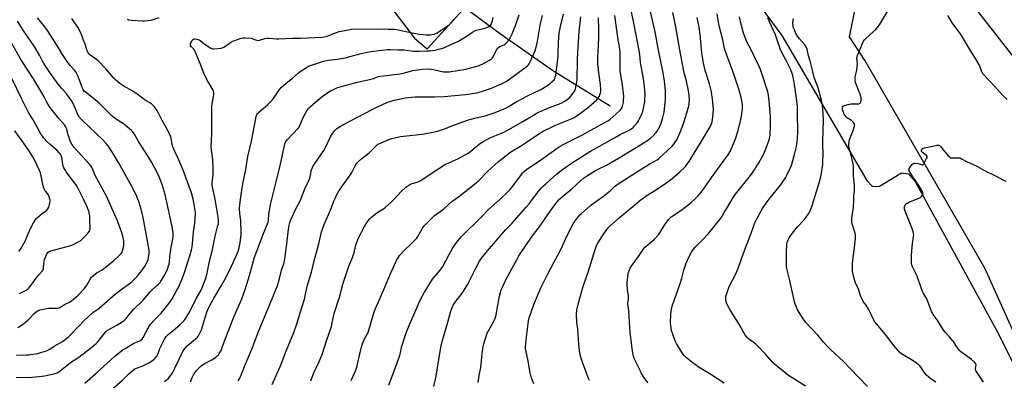
# Model space of a CAD drawing. Units: inches. Extents: x 1219772 to 1225772, y 581454 to 585454.
# Drawn here: x 1220486 to 1221204, y 581868 to 582131 of the extents above; entities that cross this region are included whole.
import ezdxf

# ---------------------------------------------------------------- set-up
doc = ezdxf.new("R2010")
doc.units = ezdxf.units.IN
doc.header["$MEASUREMENT"] = 0
for name, color, linetype in [('HYDRO-Single Line Stream', 4, 'Continuous'), ('NTRL-Farm Land', 3, 'Continuous'), ('NTRL-Pasture Land', 2, 'Continuous'), ('Undefined', 1, 'Continuous'), ('UTIL-Cross Country Transmission Line', 1, 'Continuous')]:
    doc.layers.add(name, color=color, linetype=linetype)

msp = doc.modelspace()

# ---------------------------------------------------------------- linework, layer by layer
at = {"layer": 'HYDRO-Single Line Stream'}
msp.add_lwpolyline([(1220916.73, 582067.86), (1220876.04, 582092.97), (1220874.57, 582094), (1220836.74, 582120.63), (1220815.35, 582136.44), (1220806.04, 582150.39), (1220774.41, 582198.75), (1220746.04, 582251.52), (1220710.22, 582326.62), (1220680.69, 582381.95), (1220676.04, 582400.79), (1220669.99, 582437.29), (1220669.51, 582470.77), (1220669.05, 582507.04), (1220670.67, 582534.71), (1220676.48, 582557.5), (1220691.59, 582585.4), (1220707.63, 582607.72), (1220745.29, 582642.37), (1220764.35, 582662.6), (1220771.33, 582674.7), (1220777.84, 582686.63)], dxfattribs=at)
at = {"layer": 'NTRL-Farm Land'}
msp.add_polyline3d([(1221247.62, 581821.67, 0), (1221190.15, 581949.63, 0), (1221102.85, 582101.05, 0), (1221091.37, 582118.69, 0), (1221099.3, 582158.28, 0), (1221106.59, 582176.77, 0), (1221126.9, 582201.51, 0), (1221160.49, 582221.04, 0), (1221179.24, 582238.76, 0), (1221196.36, 582276.49, 0), (1221208.78, 582303.02, 0)], dxfattribs=at)
at = {"layer": 'NTRL-Pasture Land'}
msp.add_polyline3d([(1220448.73, 582657.29, 0), (1220536.36, 582592.53, 0), (1220578.94, 582525.48, 0), (1220603.16, 582488.3, 0), (1220621.74, 582448.73, 0), (1220638.81, 582388.13, 0), (1220662.84, 582315.57, 0), (1220696.41, 582233.1, 0), (1220745.67, 582154.79, 0), (1220773.95, 582117.69, 0), (1220783.13, 582109.88, 0), (1220936.26, 582277.37, 0), (1220971.53, 582239.84, 0), (1221018.71, 582151.35, 0), (1221042.08, 582119.49, 0), (1221104.08, 582013.69, 0), (1221108.12, 582009.36, 0), (1221113.31, 582009.65, 0), (1221122.53, 582015.13, 0), (1221129.16, 582019.17, 0), (1221134.35, 582018.59, 0), (1221139.26, 582012.83, 0), (1221200.39, 581901.26, 0), (1221213.66, 581874.16, 0)], dxfattribs=at)
at = {"layer": 'Undefined'}
for points, elevation in [([(1220860.14, 582000), (1220864.31, 582005.39), (1220866.66, 582008.25), (1220867.84, 582009.51), (1220869.53, 582011.09), (1220872.99, 582014.06), (1220877.63, 582018.26), (1220880.98, 582021), (1220884.58, 582023.63), (1220891.07, 582028.03), (1220902.47, 582034.99), (1220921.47, 582045.86), (1220924, 582047.2), (1220930.55, 582050.38), (1220931.77, 582051.14), (1220933.17, 582052.15), (1220933.81, 582052.72), (1220934.57, 582053.57), (1220936.56, 582056.02), (1220937.39, 582057.17), (1220938.22, 582058.74), (1220940.1, 582062.77), (1220940.5, 582063.87), (1220940.83, 582065.29), (1220941.93, 582071.03), (1220942.11, 582072.78), (1220942.16, 582076.6), (1220942.02, 582079.54), (1220941.81, 582082.18), (1220941.14, 582088), (1220938.99, 582098.57), (1220938.86, 582099.64), (1220938.64, 582103.16), (1220938.02, 582107.39), (1220933.75, 582129.9), (1220931.43, 582141.43)], 514), ([(1220669.8, 582000), (1220675.57, 582022.56), (1220677.42, 582031.18), (1220679.03, 582039.33), (1220679.33, 582040.47), (1220679.91, 582041.74), (1220680.49, 582042.69), (1220681.03, 582043.36), (1220685.67, 582048.15), (1220688.84, 582051.61), (1220689.74, 582052.74), (1220690.42, 582053.95), (1220692.05, 582057.91), (1220693.5, 582061.12), (1220695.43, 582064.57), (1220696.71, 582066.33), (1220698.11, 582067.75), (1220705.11, 582073.82), (1220707.4, 582075.59), (1220710.43, 582077.8), (1220712.18, 582078.85), (1220715.8, 582080.72), (1220717.4, 582081.38), (1220720.39, 582082.43), (1220732.41, 582085.43), (1220741.11, 582087.37), (1220744.02, 582088.23), (1220747.71, 582089.55), (1220749.26, 582089.92), (1220753.72, 582090.47), (1220759.48, 582091.06), (1220763.54, 582091.61), (1220766.79, 582092.35), (1220772.85, 582093.96), (1220779.53, 582094.96), (1220783.83, 582095.1), (1220786.07, 582095.04), (1220787.83, 582094.72), (1220795.11, 582093.14), (1220796.25, 582092.97), (1220797.55, 582092.95), (1220799.26, 582093.15), (1220811.33, 582095.07), (1220818.79, 582096.88), (1220821.09, 582097.68), (1220824.29, 582099.02), (1220828.6, 582101.5), (1220830.05, 582102.46), (1220830.62, 582103), (1220831.27, 582103.95), (1220833.02, 582107.71), (1220834.04, 582109.42), (1220834.71, 582110.31), (1220835.34, 582110.89), (1220836.33, 582111.52), (1220839.27, 582112.84), (1220840.02, 582113.26), (1220841.06, 582114.18), (1220842.95, 582116.28), (1220843.87, 582117.74), (1220845.23, 582120.68), (1220847.61, 582126.93), (1220850.28, 582134.56)], 502), ([(1220691.15, 582000), (1220694.06, 582007.54), (1220696.62, 582013.08), (1220697.29, 582014.69), (1220697.82, 582016.37), (1220698.93, 582021.47), (1220699.28, 582022.49), (1220699.91, 582023.8), (1220707.81, 582035.51), (1220709.02, 582037.82), (1220712.59, 582045.5), (1220713.79, 582047.62), (1220715.7, 582049.89), (1220717.35, 582051.6), (1220718.55, 582052.48), (1220721.57, 582054.43), (1220743.07, 582065.57), (1220746.43, 582067.25), (1220753.75, 582070.57), (1220756, 582071.34), (1220759.13, 582072.25), (1220767.52, 582074.06), (1220772.14, 582074.64), (1220774.48, 582074.76), (1220788.78, 582074.68), (1220795.57, 582075.07), (1220811.16, 582076.55), (1220819.46, 582077.72), (1220821.19, 582078.08), (1220822.89, 582078.56), (1220829.39, 582080.95), (1220837.43, 582084.22), (1220839.47, 582085.16), (1220840.87, 582086.08), (1220847.82, 582091.18), (1220855.54, 582096.61), (1220856.47, 582097.34), (1220857.15, 582098.06), (1220857.72, 582098.96), (1220858.59, 582100.72), (1220861.52, 582107.47), (1220862.15, 582109.12), (1220863.1, 582112.24), (1220863.47, 582113.98), (1220865.64, 582127.09), (1220867.26, 582134.2)], 504), ([(1220715.73, 582000), (1220717.27, 582003.35), (1220718.3, 582005.11), (1220721.48, 582009.79), (1220727.62, 582018.2), (1220728.3, 582019.46), (1220730.59, 582024.38), (1220731.13, 582025.35), (1220731.61, 582026.03), (1220733.01, 582027.47), (1220735.55, 582029.79), (1220740.96, 582033.8), (1220746.36, 582039.33), (1220747.22, 582040.1), (1220747.95, 582040.57), (1220749.54, 582041.3), (1220755.25, 582043.69), (1220757.45, 582044.34), (1220760.58, 582045.07), (1220763.78, 582045.71), (1220770.45, 582046.58), (1220777.43, 582047.15), (1220779.78, 582047.41), (1220789.73, 582049.49), (1220795.27, 582051.26), (1220801.21, 582053.5), (1220813.45, 582057.92), (1220817.99, 582059.17), (1220825.59, 582060.96), (1220832.92, 582063.32), (1220838.18, 582065.46), (1220840.05, 582066.31), (1220842.27, 582067.52), (1220848.23, 582071.03), (1220857.46, 582076), (1220860, 582077.31), (1220866.54, 582080.43), (1220872.67, 582084.28), (1220874.19, 582085.62), (1220875.76, 582087.3), (1220876.2, 582088.02), (1220876.55, 582088.78), (1220876.92, 582089.83), (1220877.1, 582090.67), (1220878.72, 582104.23), (1220878.88, 582106.35), (1220879.04, 582114.8), (1220879.62, 582121.38), (1220880.48, 582126.09), (1220882.57, 582135.25)], 506), ([(1220836.48, 582000), (1220841.95, 582005.31), (1220843.75, 582007.19), (1220845.77, 582009.61), (1220852.77, 582018.94), (1220854, 582020.22), (1220856.03, 582021.97), (1220866, 582028.51), (1220878.04, 582037.27), (1220880.2, 582038.69), (1220882.96, 582040.22), (1220896.46, 582046.95), (1220904.92, 582051.59), (1220915.55, 582057.58), (1220916.83, 582058.55), (1220923.39, 582064.22), (1220924.28, 582065.2), (1220924.98, 582066.34), (1220925.61, 582067.96), (1220926.4, 582070.94), (1220926.57, 582072.59), (1220926.61, 582074.82), (1220926.39, 582077.44), (1220925.74, 582083.24), (1220923.96, 582093.86), (1220923.91, 582095.71), (1220924.12, 582103.54), (1220924.02, 582107), (1220923.84, 582109), (1220923.46, 582111.55), (1220922.57, 582116.28), (1220920.2, 582134.1)], 512), ([(1220879.85, 582000), (1220881.69, 582001.68), (1220884.62, 582004.07), (1220888.77, 582007.68), (1220895.11, 582013.53), (1220897.31, 582015.34), (1220899.48, 582016.87), (1220906.08, 582020.94), (1220908.03, 582021.99), (1220914.04, 582024.9), (1220922.84, 582029.92), (1220933.22, 582036.36), (1220938.94, 582039.71), (1220945.05, 582043.73), (1220946.19, 582044.68), (1220948.81, 582047.1), (1220949.65, 582047.94), (1220950.37, 582048.81), (1220951.34, 582050.19), (1220951.92, 582051.17), (1220953.83, 582055.49), (1220955.18, 582059.64), (1220956.04, 582063.6), (1220956.44, 582065.89), (1220956.94, 582070.82), (1220957.05, 582072.87), (1220957.1, 582079.38), (1220956.39, 582086.31), (1220955.3, 582092.18), (1220951.64, 582109.98), (1220949.57, 582122.32), (1220946.02, 582138.08)], 516), ([(1220908.58, 582000), (1220911.59, 582002.08), (1220912.97, 582003.16), (1220916.86, 582006.4), (1220919.92, 582009.29), (1220921.94, 582010.87), (1220938.66, 582021.53), (1220945.72, 582025.81), (1220951.03, 582028.89), (1220951.95, 582029.53), (1220953.05, 582030.47), (1220958.21, 582035.28), (1220962.09, 582039.03), (1220963.09, 582040.11), (1220964.25, 582041.71), (1220965.25, 582043.45), (1220967.49, 582048.21), (1220969.8, 582053.84), (1220970.79, 582056.71), (1220973.46, 582065.51), (1220974.28, 582069.17), (1220974.46, 582070.54), (1220974.55, 582072.15), (1220974.32, 582076.18), (1220973.63, 582080.32), (1220972.31, 582086.28), (1220970.58, 582093.32), (1220969.74, 582097.42), (1220967.34, 582110.34), (1220964.48, 582127.01), (1220962.39, 582136.25)], 518), ([(1221000, 582110.96), (1220998.84, 582116.31), (1220997.63, 582121.06), (1220996.34, 582126.58), (1220995.54, 582130.51), (1220994.67, 582135.29)], 522), ([(1221094.5, 582000), (1221094.61, 582002.36), (1221095.02, 582006.24), (1221095.09, 582007.86), (1221094.98, 582010.06), (1221094.34, 582016.84), (1221094.2, 582024.34), (1221093.98, 582025.8), (1221093.33, 582029), (1221091.12, 582037.75), (1221090.95, 582038.87), (1221090.88, 582040), (1221091.04, 582041.65), (1221091.44, 582043.55), (1221093.97, 582050.08), (1221094.83, 582052.83), (1221094.98, 582053.66), (1221094.99, 582054.22), (1221094.89, 582054.76), (1221094.61, 582055.55), (1221094.33, 582056.02), (1221093.79, 582056.63), (1221092.7, 582057.52), (1221089.65, 582059.42), (1221088.98, 582059.98), (1221088.61, 582060.43), (1221087.55, 582062.22), (1221086.63, 582064.11), (1221086.27, 582065.41), (1221086.19, 582066.48), (1221086.3, 582067.27), (1221086.59, 582067.93), (1221087.08, 582068.32), (1221087.59, 582068.53), (1221090.47, 582069.28), (1221092.2, 582069.59), (1221094.17, 582069.73), (1221097.08, 582069.68), (1221098.19, 582069.76), (1221098.67, 582069.91), (1221099.07, 582070.17), (1221099.37, 582070.54), (1221099.65, 582071.24), (1221099.87, 582072.31), (1221099.93, 582073.12), (1221099.86, 582073.98), (1221099.66, 582074.85), (1221099.07, 582076.87), (1221098.47, 582078.54), (1221095.83, 582085.25), (1221095.53, 582086.29), (1221095.37, 582087.41), (1221095.37, 582088.57), (1221095.47, 582089.42), (1221096.58, 582094.32), (1221096.89, 582096.58), (1221097.05, 582098.89), (1221096.79, 582103.26), (1221096.88, 582104.05), (1221097.17, 582105.04), (1221100.85, 582113.82), (1221101.6, 582115.41), (1221102.18, 582116.42), (1221103.13, 582117.47), (1221108.38, 582122.01), (1221110.57, 582124), (1221111.6, 582125.05), (1221113.18, 582127.39), (1221119.8, 582138.26)], 530), ([(1221162.95, 582134.26), (1221165.16, 582130.21), (1221166.19, 582128.54), (1221172.49, 582119.97), (1221178.96, 582109.22), (1221183.86, 582101.47), (1221186.15, 582097.34), (1221187.67, 582093.16), (1221188.32, 582091.93), (1221189.28, 582090.8), (1221197.28, 582082.41), (1221202.9, 582076.11), (1221206.45, 582072.89)], 530), ([(1220572.23, 582000), (1220570.57, 582003.71), (1220567.77, 582009.27), (1220562.99, 582018.05), (1220558.08, 582026.71), (1220554.44, 582032.8), (1220553.2, 582034.8), (1220550.43, 582038.93), (1220548.97, 582040.77), (1220546.84, 582043.18), (1220531.54, 582057.62), (1220530.53, 582058.64), (1220529.64, 582059.72), (1220529.01, 582060.63), (1220528.59, 582061.42), (1220525.66, 582068.25), (1220524.39, 582070.81), (1220523.53, 582072.31), (1220520.23, 582076.83), (1220516.68, 582080.81), (1220513.89, 582084.08), (1220507.84, 582092.45), (1220503.45, 582099.19), (1220502.51, 582100.92), (1220500.47, 582105.14), (1220496.48, 582111.79), (1220488.43, 582123.49), (1220484.33, 582129.97)], 492), ([(1220592.81, 582000), (1220591.98, 582003.4), (1220589.82, 582010.64), (1220587.69, 582016.45), (1220586.78, 582018.61), (1220582.41, 582026.9), (1220579.75, 582031.18), (1220572.69, 582042.15), (1220569.96, 582047.05), (1220569.04, 582048.45), (1220568.37, 582049.31), (1220567.56, 582050.12), (1220561.68, 582054.94), (1220560.52, 582055.79), (1220556.44, 582058.41), (1220553.52, 582060.63), (1220543.57, 582070.33), (1220534.6, 582077.61), (1220533.08, 582079.01), (1220532.29, 582080.11), (1220531.5, 582081.54), (1220529.98, 582085.85), (1220528.32, 582090.12), (1220527.68, 582091.66), (1220527, 582092.94), (1220525.91, 582094.29), (1220522.85, 582097.65), (1220520.02, 582101.29), (1220517.11, 582105.75), (1220514.73, 582109.78), (1220511.27, 582115.15), (1220506.27, 582123.18), (1220503.61, 582126.85), (1220499, 582132.57)], 494), ([(1220612.49, 582000), (1220611.16, 582004.63), (1220605.31, 582021.16), (1220601.81, 582029.17), (1220599.15, 582034.8), (1220597.76, 582038.35), (1220597.27, 582040.01), (1220596.33, 582044.72), (1220595.74, 582046.55), (1220593.65, 582050.79), (1220589.93, 582057.5), (1220586.94, 582063.27), (1220585.89, 582065.02), (1220584.28, 582067.44), (1220583.54, 582068.3), (1220581.98, 582069.56), (1220580.8, 582070.38), (1220578.16, 582071.9), (1220576.76, 582072.81), (1220572.38, 582076.18), (1220569.84, 582078.02), (1220567.97, 582079.15), (1220561.83, 582082.5), (1220560.36, 582083.47), (1220558.95, 582084.53), (1220555.58, 582087.42), (1220554.32, 582088.62), (1220552.82, 582090.31), (1220548.98, 582095.05), (1220543.17, 582100.99), (1220542.32, 582101.77), (1220541.29, 582102.56), (1220538.45, 582104.36), (1220537.21, 582105.52), (1220535.7, 582107.32), (1220535.14, 582108.34), (1220533.67, 582113.14), (1220532.4, 582116.22), (1220531.12, 582120.24), (1220530.57, 582121.56), (1220528.25, 582125.56), (1220523.97, 582132.08)], 496), ([(1220587.47, 582132.36), (1220581.61, 582130.63), (1220579.33, 582130.16), (1220577, 582129.94), (1220575.54, 582129.92), (1220567.4, 582130.55), (1220565.67, 582130.81), (1220564.54, 582131.17)], 498), ([(1220628.53, 582000), (1220628.11, 582002.31), (1220627.01, 582006.67), (1220626.47, 582010.14), (1220626.47, 582011.61), (1220626.97, 582018.02), (1220627.12, 582022.14), (1220626.73, 582028.76), (1220626.08, 582034.12), (1220625.75, 582038.47), (1220625.92, 582043.15), (1220626.23, 582048.19), (1220626.03, 582058.22), (1220626.14, 582067.98), (1220626.35, 582069.74), (1220627.59, 582076.14), (1220627.67, 582076.98), (1220627.63, 582078.02), (1220627.44, 582078.8), (1220627.09, 582079.58), (1220622.58, 582087.45), (1220620.31, 582091.98), (1220619.76, 582093.32), (1220618.09, 582097.96), (1220614.04, 582107.89), (1220613.63, 582108.65), (1220613, 582109.53), (1220611.09, 582111.54), (1220610.66, 582112.21), (1220610.47, 582112.95), (1220610.58, 582113.73), (1220611.19, 582115.04), (1220612.11, 582116.49), (1220612.68, 582116.98), (1220613.43, 582117.08), (1220615.13, 582116.8), (1220616.81, 582116.29), (1220617.54, 582115.86), (1220620.26, 582113.67), (1220624.89, 582110.45), (1220625.92, 582109.98), (1220626.47, 582109.89), (1220627.33, 582109.9), (1220632.92, 582110.42), (1220634.33, 582110.72), (1220635.33, 582111.27), (1220639.09, 582114.06), (1220640.32, 582114.82), (1220646.84, 582117.32), (1220648.78, 582117.89), (1220650.5, 582117.92), (1220654.86, 582117.55), (1220655.95, 582117.23), (1220658.01, 582116.3), (1220658.86, 582116.07), (1220659.73, 582115.97), (1220660.86, 582116.11), (1220664.75, 582117.31), (1220666.36, 582117.61), (1220667.84, 582117.59), (1220673.2, 582117.24), (1220674.98, 582117.19), (1220684.67, 582117.73), (1220688.91, 582117.55), (1220690.86, 582117.56), (1220706.35, 582118.4), (1220708.08, 582118.6), (1220710.26, 582119.15), (1220716.41, 582121.63), (1220719.1, 582122.5), (1220725.93, 582123.81), (1220727.95, 582124.07), (1220751.4, 582124.34), (1220754.51, 582124.29), (1220759.18, 582124.09), (1220761.14, 582123.88), (1220763.36, 582123.53), (1220769.9, 582122.05), (1220777.37, 582120.48), (1220782.48, 582119.95), (1220783.87, 582119.93), (1220785.52, 582120.05), (1220786.61, 582120.2), (1220788.21, 582120.61), (1220789.23, 582120.97), (1220790.44, 582121.56), (1220791.86, 582122.41), (1220798.33, 582126.67), (1220799.47, 582127.49), (1220800.27, 582128.21), (1220801.22, 582129.34), (1220802.62, 582131.25)], 498), ([(1220647.09, 582000), (1220648.7, 582011.19), (1220649.36, 582014.7), (1220650.87, 582021.71), (1220652.31, 582031.24), (1220655.15, 582042.33), (1220657.23, 582053.87), (1220658.56, 582060.49), (1220658.97, 582061.86), (1220659.42, 582062.58), (1220660.02, 582063.2), (1220666.96, 582069.2), (1220670.16, 582072.4), (1220671.06, 582073.55), (1220675.08, 582079.45), (1220675.96, 582080.62), (1220676.74, 582081.48), (1220680.46, 582084.75), (1220685.08, 582088.44), (1220689.33, 582092.29), (1220690.66, 582093.36), (1220695.15, 582096.22), (1220696.7, 582097.06), (1220704.62, 582099.75), (1220708.48, 582100.95), (1220711.2, 582101.57), (1220717.62, 582102.35), (1220723.32, 582103.23), (1220727.78, 582104.36), (1220734.98, 582106.34), (1220739.79, 582107.42), (1220742.11, 582107.86), (1220750.04, 582108.95), (1220754.38, 582109.27), (1220756.41, 582109.34), (1220761.78, 582109.21), (1220766.23, 582109), (1220773.13, 582108.2), (1220775.71, 582108.01), (1220777.47, 582108.01), (1220782.8, 582108.27), (1220785.1, 582108.47), (1220789.07, 582108.97), (1220792.58, 582109.73), (1220793.94, 582110.12), (1220795.87, 582110.9), (1220800.52, 582112.9), (1220805.61, 582115.26), (1220808.14, 582116.68), (1220811.64, 582118.82), (1220816.28, 582121.97), (1220818.05, 582122.98), (1220819.14, 582123.39), (1220821.39, 582124.05), (1220826.14, 582125.1), (1220827.23, 582125.55), (1220828.28, 582126.1), (1220829, 582126.58), (1220829.39, 582126.95), (1220829.85, 582127.57), (1220830.23, 582128.25), (1220830.65, 582129.56), (1220831.26, 582132.61)], 500), ([(1220759.17, 582000), (1220764.34, 582005.56), (1220767.76, 582008.76), (1220769.14, 582009.81), (1220770.65, 582010.64), (1220772.2, 582011.38), (1220776.53, 582012.77), (1220778.14, 582013.49), (1220790.93, 582021.85), (1220795.77, 582025.15), (1220797.22, 582025.88), (1220805.49, 582029.59), (1220812.61, 582033.34), (1220813.77, 582034.07), (1220815.14, 582035.08), (1220819.61, 582038.93), (1220821.46, 582040.34), (1220824.09, 582042.19), (1220827.12, 582043.9), (1220828.67, 582044.69), (1220831.3, 582045.88), (1220837.53, 582048.31), (1220840.59, 582049.74), (1220852.98, 582056.75), (1220861.91, 582062.17), (1220863.58, 582063.08), (1220872.52, 582066.88), (1220880.89, 582070.19), (1220883.7, 582071.59), (1220885.38, 582072.72), (1220887.18, 582074.21), (1220888.31, 582075.57), (1220890.78, 582078.92), (1220891.2, 582079.69), (1220891.53, 582080.79), (1220892.4, 582085.68), (1220892.62, 582087.42), (1220892.82, 582101.45), (1220893.04, 582107.49), (1220894.13, 582122.43), (1220895.24, 582133.24)], 508), ([(1220803.56, 582000), (1220806, 582001.72), (1220810.77, 582005.33), (1220818.86, 582011.94), (1220820.56, 582013.49), (1220827.24, 582020.15), (1220835.32, 582027.58), (1220837.12, 582029.09), (1220843.59, 582034.18), (1220846.77, 582036.18), (1220851.23, 582038.68), (1220854.98, 582041.07), (1220865.37, 582048.32), (1220867.74, 582049.81), (1220875.76, 582053.67), (1220880.38, 582055.64), (1220889.02, 582059.05), (1220890.36, 582059.68), (1220891.85, 582060.56), (1220895.2, 582062.79), (1220901.15, 582067.48), (1220906.88, 582072.58), (1220907.84, 582073.7), (1220908.84, 582075.17), (1220909.28, 582076.22), (1220909.65, 582077.58), (1220909.86, 582078.69), (1220909.92, 582079.83), (1220909.65, 582083.85), (1220908.4, 582092.4), (1220907.92, 582096.95), (1220907.79, 582098.96), (1220907.73, 582103.02), (1220908.41, 582117.67), (1220908.48, 582124.28), (1220908.12, 582132.58)], 510), ([(1220939.62, 582000), (1220941.43, 582001.38), (1220942.99, 582002.43), (1220948.47, 582006), (1220956.27, 582010.91), (1220960.79, 582014.16), (1220967.17, 582019.5), (1220971.67, 582023.94), (1220972.73, 582025.25), (1220974.33, 582027.54), (1220978.01, 582033.7), (1220983.17, 582041.97), (1220989.62, 582052.9), (1220990.69, 582055.02), (1220991.18, 582056.55), (1220991.92, 582062.2), (1220992.08, 582066.19), (1220991.97, 582067.94), (1220991.42, 582073.2), (1220991, 582076.12), (1220990.55, 582078.44), (1220989.24, 582084.2), (1220986.07, 582094.06), (1220984.65, 582100.55), (1220984.3, 582102.58), (1220983.72, 582107), (1220982.4, 582120.37), (1220981.6, 582125.65), (1220980.17, 582132.78)], 520), ([(1221005.65, 582000), (1221008.1, 582003.59), (1221019.02, 582017.26), (1221021.98, 582021.35), (1221023.11, 582023.06), (1221025.5, 582027.01), (1221028.27, 582032.24), (1221029.29, 582034.34), (1221030.83, 582038.04), (1221032.45, 582042.72), (1221032.94, 582044.39), (1221033.4, 582046.73), (1221033.57, 582048.21), (1221033.73, 582052.07), (1221033.73, 582054.45), (1221033.6, 582060.39), (1221032.83, 582071.97), (1221032.3, 582075.95), (1221031.78, 582078.48), (1221027, 582093.32), (1221026.51, 582094.66), (1221025.5, 582096.9), (1221021.94, 582104.06), (1221019.39, 582109.59), (1221016.79, 582114.47), (1221014.7, 582119.32), (1221014.12, 582121.21), (1221012.6, 582126.96), (1221011.04, 582133.19)], 524), ([(1221032.8, 582000), (1221041.65, 582011.36), (1221044.63, 582015.7), (1221045.64, 582017.5), (1221048.08, 582022.61), (1221048.66, 582023.94), (1221049.18, 582025.49), (1221051.43, 582033.69), (1221052.59, 582038.52), (1221053, 582040.52), (1221053.49, 582044.28), (1221053.63, 582049.22), (1221053.46, 582062.34), (1221053.29, 582067.6), (1221052.65, 582073.82), (1221051.73, 582080.37), (1221050.44, 582088.1), (1221049.93, 582090.27), (1221049.31, 582092.45), (1221048.61, 582094.42), (1221047.9, 582096.06), (1221045.17, 582101.37), (1221042.48, 582106.27), (1221040.81, 582109.89), (1221039.97, 582112.05), (1221037.46, 582119.93), (1221032.93, 582129.43), (1221031.65, 582132.5)], 526), ([(1221065.5, 582000), (1221069.08, 582011.36), (1221069.89, 582014.39), (1221070.59, 582017.52), (1221071.85, 582025.48), (1221071.97, 582027.43), (1221072.08, 582032.74), (1221071.78, 582040.61), (1221071.78, 582042.86), (1221072.19, 582049.67), (1221072.46, 582058.44), (1221071.96, 582065.95), (1221071.41, 582070), (1221070.93, 582072.25), (1221068.4, 582081.24), (1221065.47, 582088.81), (1221064.1, 582095.24), (1221062.78, 582099.98), (1221061.33, 582104.65), (1221060.73, 582108.48), (1221060.44, 582109.59), (1221059.64, 582111.17), (1221058.69, 582112.67), (1221054.86, 582117.07), (1221052.93, 582119.86), (1221052.26, 582121.12), (1221051.09, 582123.78), (1221050.56, 582125.13), (1221050.33, 582125.96), (1221050.06, 582129.12), (1221050.12, 582130.83), (1221050.43, 582131.87)], 528), ([(1220550.36, 582000), (1220549, 582002.7), (1220540.98, 582017.45), (1220539.98, 582019.67), (1220538.78, 582022.85), (1220538.14, 582024.07), (1220536.92, 582025.6), (1220531.13, 582031.85), (1220525.99, 582037.6), (1220525.02, 582038.72), (1220524.33, 582039.67), (1220523.01, 582041.94), (1220522.44, 582043.29), (1220521.27, 582046.96), (1220520.32, 582051.16), (1220519.96, 582052.22), (1220519.6, 582052.98), (1220518.56, 582054.38), (1220514.52, 582058.97), (1220508.83, 582066.1), (1220507.47, 582067.98), (1220505.72, 582070.92), (1220503.71, 582074.66), (1220498.31, 582084.31), (1220495.97, 582088.03), (1220487.34, 582101.2), (1220479.26, 582115.45)], 490), ([(1221000, 582028.45), (1221002.93, 582032.54), (1221004.24, 582034.76), (1221005.83, 582038.31), (1221008.37, 582044.73), (1221010.09, 582050.28), (1221012.21, 582059.11), (1221013.11, 582064.26), (1221013.24, 582065.4), (1221013.28, 582066.82), (1221013.15, 582069.08), (1221012.48, 582072.98), (1221011.45, 582077.26), (1221010.09, 582081.95), (1221006.45, 582092.9), (1221001.98, 582104.56), (1221000.67, 582108.5), (1221000, 582110.96)], 522), ([(1220532.51, 582000), (1220530.35, 582004.52), (1220528.34, 582008.38), (1220527.32, 582010.13), (1220526.16, 582011.83), (1220523.59, 582015.13), (1220520.14, 582019.77), (1220519.01, 582021.5), (1220518.13, 582023.04), (1220517.7, 582024.06), (1220517.33, 582025.38), (1220516.92, 582029.33), (1220516.74, 582030.4), (1220516.28, 582031.76), (1220515.65, 582032.9), (1220514.78, 582034), (1220512.93, 582035.85), (1220508.07, 582039.92), (1220505.2, 582042.7), (1220504.42, 582043.55), (1220503.33, 582044.93), (1220502.46, 582046.12), (1220501.69, 582047.35), (1220495.76, 582057.86), (1220492.47, 582063.3), (1220487.58, 582073.03), (1220480.22, 582088.05)], 488), ([(1220508.01, 582000), (1220507.27, 582002.45), (1220506.78, 582003.53), (1220506.27, 582004.23), (1220504.53, 582006.25), (1220503.93, 582007.19), (1220503.45, 582008.17), (1220502.99, 582009.83), (1220501.66, 582017.03), (1220501.05, 582019.32), (1220500.4, 582020.98), (1220496.61, 582029.23), (1220495.62, 582031.01), (1220492.67, 582035.6), (1220488.75, 582041.21), (1220482.33, 582049.9)], 486), ([(1221140.16, 582000), (1221142.59, 582001.01), (1221143.11, 582001.35), (1221143.75, 582001.92), (1221144.46, 582002.73), (1221144.84, 582003.4), (1221144.96, 582003.89), (1221144.91, 582004.64), (1221144.68, 582005.4), (1221144.32, 582006.16), (1221141.92, 582010.11), (1221137.58, 582016.41), (1221135.35, 582019.95), (1221134.96, 582020.73), (1221134.82, 582021.23), (1221134.79, 582021.93), (1221134.91, 582022.42), (1221135.48, 582023.4), (1221136.91, 582025.28), (1221137.5, 582025.88), (1221138.19, 582026.24), (1221139.26, 582026.3), (1221141.25, 582026.05), (1221142.1, 582025.87), (1221143.66, 582025.27), (1221144.35, 582025.13), (1221144.76, 582025.19), (1221144.96, 582025.3), (1221145.47, 582025.86), (1221147.59, 582029.75), (1221147.92, 582030.52), (1221148.01, 582031), (1221147.91, 582031.43), (1221147.42, 582031.99), (1221144.6, 582034.04), (1221143.89, 582034.78), (1221143.76, 582035.21), (1221143.89, 582035.91), (1221144.23, 582036.6), (1221144.57, 582036.97), (1221145.29, 582037.36), (1221146.13, 582037.6), (1221152.21, 582038.73), (1221154.96, 582039.44), (1221155.75, 582039.51), (1221156.5, 582039.41), (1221156.97, 582039.2), (1221157.41, 582038.86), (1221158.81, 582037.36), (1221163.34, 582031.76), (1221163.94, 582031.11), (1221164.59, 582030.62), (1221165.26, 582030.33), (1221166.02, 582030.17), (1221170.94, 582030.23), (1221171.78, 582030.12), (1221172.3, 582029.94), (1221173.56, 582029.3), (1221176.6, 582027.51), (1221181.5, 582025.48), (1221184.32, 582024.09), (1221189.87, 582021.06), (1221197.77, 582017.13), (1221203.62, 582013.92), (1221205.48, 582013.07)], 532), ([(1220978.44, 582000), (1220980.7, 582002.29), (1220983.16, 582005.16), (1220984.9, 582007.33), (1220991, 582016.18), (1221000, 582028.45)], 522), ([(1220483.26, 581869.81), (1220494.69, 581870.11), (1220500.03, 581870.5), (1220504, 581871.05), (1220506.29, 581871.52), (1220511.71, 581872.79), (1220513.16, 581873.32), (1220515.13, 581874.38), (1220516.78, 581875.54), (1220523.06, 581880.8), (1220529.01, 581884.73), (1220537.66, 581891.19), (1220540.33, 581893.4), (1220541.62, 581894.54), (1220542.6, 581895.56), (1220543.88, 581897.07), (1220547.26, 581901.45), (1220548.79, 581903.1), (1220549.82, 581904.02), (1220551.38, 581905.04), (1220556.71, 581907.93), (1220560.66, 581910.36), (1220562.04, 581911.39), (1220563.62, 581913.02), (1220565.85, 581915.93), (1220569.13, 581919.73), (1220576.05, 581926.4), (1220581.25, 581932.59), (1220582.48, 581933.81), (1220585.84, 581936.64), (1220587.53, 581938.33), (1220588.32, 581939.22), (1220589, 581940.16), (1220591.85, 581944.86), (1220593.7, 581948.87), (1220594.59, 581951.4), (1220594.89, 581952.53), (1220595.19, 581954.44), (1220595.77, 581960.38), (1220596.67, 581965.95), (1220597.59, 581970.88), (1220597.84, 581972.89), (1220597.91, 581974.32), (1220597.82, 581975.6), (1220596.85, 581981.14), (1220592.81, 582000)], 494), ([(1220485.3, 581961.72), (1220487.11, 581964.36), (1220488.1, 581966.01), (1220489.82, 581969.34), (1220491.9, 581974.34), (1220494.11, 581979.09), (1220496.1, 581982.72), (1220497.33, 581984.76), (1220498.22, 581985.95), (1220499.03, 581986.78), (1220502.34, 581989.56), (1220505.63, 581992.05), (1220506.51, 581993.03), (1220507.08, 581994.29), (1220507.99, 581997.34), (1220508.19, 581998.76), (1220508.16, 581999.39), (1220508.01, 582000)], 486), ([(1220533.55, 581865.7), (1220541.54, 581872.63), (1220555.29, 581885.38), (1220561.15, 581889.91), (1220562.86, 581891.08), (1220568.45, 581894.39), (1220569.89, 581895.08), (1220573.67, 581896.66), (1220574.39, 581897.14), (1220575.25, 581897.93), (1220576.13, 581899.09), (1220578.95, 581904.69), (1220581.41, 581908.66), (1220584.22, 581911.93), (1220589.04, 581916.81), (1220592.17, 581920.34), (1220595, 581924.05), (1220597.28, 581927.37), (1220600.68, 581933.54), (1220601.72, 581935.62), (1220603.74, 581940.05), (1220605.86, 581945.74), (1220610.18, 581958.6), (1220611.39, 581962.93), (1220611.81, 581965.27), (1220612.33, 581970.01), (1220612.75, 581975.84), (1220613.67, 581982.57), (1220614.01, 581986.24), (1220614.16, 581989.05), (1220614.14, 581990.39), (1220613.99, 581991.77), (1220612.98, 581997.69), (1220612.49, 582000)], 496), ([(1220553.71, 581861.46), (1220560.98, 581867.76), (1220565.25, 581872.15), (1220568.92, 581875.41), (1220569.84, 581876.03), (1220571.05, 581876.71), (1220575.29, 581878.21), (1220580.13, 581880.48), (1220581.13, 581881.07), (1220582.99, 581882.4), (1220584.11, 581883.28), (1220584.73, 581883.87), (1220586.01, 581885.51), (1220586.8, 581886.77), (1220587.31, 581888.07), (1220588.26, 581891.01), (1220589.11, 581893.05), (1220591.54, 581897.7), (1220592.83, 581899.75), (1220594.16, 581901.13), (1220597.92, 581904.08), (1220602.7, 581908.3), (1220605.85, 581911.49), (1220606.63, 581912.4), (1220607.14, 581913.13), (1220609.25, 581916.74), (1220614.82, 581927.71), (1220618.23, 581933.54), (1220620.87, 581939.84), (1220621.41, 581941.53), (1220622.61, 581946.09), (1220623.86, 581952.22), (1220626.64, 581963.36), (1220628.44, 581973.09), (1220630.58, 581980.7), (1220630.87, 581982.05), (1220630.92, 581983.92), (1220630.7, 581987), (1220628.53, 582000)], 498), ([(1220591.55, 581866.87), (1220593.14, 581868.04), (1220594.38, 581869.18), (1220595.32, 581870.25), (1220596.69, 581872.11), (1220597.72, 581873.83), (1220599.23, 581876.63), (1220602.19, 581883.28), (1220603.97, 581886.91), (1220604.9, 581888.71), (1220605.69, 581889.93), (1220607.33, 581892.02), (1220608.12, 581892.87), (1220614.32, 581897.97), (1220615.74, 581899.35), (1220616.38, 581900.28), (1220617.79, 581903.11), (1220618.46, 581904.71), (1220622.25, 581916.85), (1220623.25, 581919.37), (1220625.86, 581924.55), (1220628.07, 581928.6), (1220632.79, 581936.2), (1220635.63, 581941.29), (1220638.72, 581947.45), (1220644.57, 581960.09), (1220645.73, 581963.48), (1220646.33, 581966.08), (1220646.69, 581968.12), (1220647.41, 581974.32), (1220647.42, 581976.11), (1220647.16, 581984.18), (1220646.6, 581989.61), (1220646.41, 581993.3), (1220646.51, 581995.75), (1220647.09, 582000)], 500), ([(1220610.62, 581866.72), (1220611.76, 581869.9), (1220612.71, 581871.67), (1220614.82, 581874.81), (1220617.83, 581877.91), (1220618.68, 581878.68), (1220619.38, 581879.18), (1220621.62, 581880.48), (1220624.18, 581881.65), (1220626.2, 581882.69), (1220628.16, 581883.83), (1220629.05, 581884.56), (1220630.29, 581885.77), (1220630.86, 581886.42), (1220631.51, 581887.37), (1220632.82, 581889.61), (1220633.47, 581890.9), (1220635.81, 581897.71), (1220641.58, 581912.66), (1220643.3, 581916.73), (1220646.41, 581923.38), (1220648, 581927.15), (1220650.36, 581933.99), (1220653.55, 581944.2), (1220655.15, 581949.7), (1220656.67, 581956.01), (1220657.18, 581957.72), (1220659.37, 581963.22), (1220663.34, 581973.87), (1220667.2, 581983.13), (1220667.54, 581984.61), (1220667.8, 581989.23), (1220668.34, 581993.01), (1220668.87, 581996.18), (1220669.8, 582000)], 502), ([(1220645.38, 581867.43), (1220646.17, 581868.68), (1220646.95, 581870.28), (1220649.91, 581877.9), (1220655.24, 581890.63), (1220660.55, 581904.7), (1220666.96, 581919.84), (1220674.24, 581937.53), (1220674.81, 581939.43), (1220675.67, 581943.14), (1220677.05, 581948.31), (1220678.55, 581952.94), (1220679.01, 581954.67), (1220680.56, 581965.58), (1220682.06, 581977.79), (1220682.63, 581981), (1220683.07, 581983), (1220683.81, 581985.07), (1220685.86, 581989.77), (1220687.5, 581993.03), (1220690.17, 581997.97), (1220691.15, 582000)], 504), ([(1220670.16, 581864.67), (1220676.16, 581878.22), (1220680.63, 581889.73), (1220685.93, 581902.58), (1220688.17, 581909.04), (1220691.88, 581921.04), (1220693.61, 581927.06), (1220695.58, 581936.49), (1220698.76, 581946.68), (1220700.66, 581954.96), (1220704.11, 581967.55), (1220706.19, 581976.27), (1220708.02, 581981.48), (1220713.27, 581993.35), (1220714.95, 581998.08), (1220715.73, 582000)], 506), ([(1220698.43, 581867.4), (1220700.83, 581873.94), (1220702.16, 581876.88), (1220704.71, 581882.03), (1220706.78, 581887.24), (1220709.77, 581896.5), (1220713.38, 581907.05), (1220714.02, 581909.85), (1220715.33, 581916.59), (1220719.3, 581928.41), (1220722.04, 581938.7), (1220723.09, 581942.37), (1220725.99, 581951.03), (1220728.75, 581957.56), (1220729.72, 581960.25), (1220730.3, 581962.16), (1220731.23, 581966.55), (1220732.98, 581971.38), (1220737.5, 581980.04), (1220739.89, 581983.91), (1220741.38, 581985.76), (1220742.66, 581986.96), (1220746.52, 581990.05), (1220751.32, 581992.95), (1220752.69, 581993.9), (1220757.3, 581998.14), (1220759.17, 582000)], 508), ([(1220727.87, 581867.63), (1220731.03, 581874.76), (1220731.71, 581876.68), (1220732.21, 581878.37), (1220734.37, 581888.09), (1220735.53, 581893.01), (1220735.94, 581894.44), (1220737.6, 581898.09), (1220739.49, 581901.38), (1220740.1, 581902.74), (1220744.59, 581917.67), (1220745.69, 581920.71), (1220752.42, 581935.75), (1220756.97, 581946.76), (1220759.3, 581952.18), (1220760.6, 581954.84), (1220762.25, 581957.66), (1220763.08, 581958.87), (1220767.02, 581963.15), (1220771.4, 581967.22), (1220775.66, 581971.58), (1220776.52, 581972.77), (1220778.5, 581976.75), (1220779.77, 581978.89), (1220780.87, 581980.24), (1220784.85, 581984.58), (1220786.28, 581986.05), (1220788.64, 581988.16), (1220795.05, 581992.84), (1220801.26, 581998.25), (1220803.56, 582000)], 510), ([(1220755.3, 581864.21), (1220758.43, 581872.85), (1220760.42, 581877.97), (1220762.63, 581883.98), (1220763.17, 581885.98), (1220764.67, 581892.78), (1220767.63, 581901.8), (1220770.57, 581909.12), (1220776, 581921.14), (1220777.97, 581925.82), (1220780.18, 581930.4), (1220781.15, 581932.24), (1220787.03, 581941.55), (1220788.27, 581943.1), (1220791.54, 581946.7), (1220794.46, 581950.49), (1220796.95, 581955.05), (1220799.15, 581959.63), (1220801.61, 581964.03), (1220802.87, 581966.05), (1220805.5, 581969.68), (1220808.29, 581972.75), (1220822.32, 581986.67), (1220827.95, 581992.48), (1220836.48, 582000)], 512), ([(1220788.17, 581863.32), (1220789.76, 581870.78), (1220791.9, 581884.5), (1220793.5, 581892.92), (1220794.27, 581896.11), (1220798.37, 581910.22), (1220800.16, 581917.52), (1220801.48, 581921.05), (1220802.23, 581922.61), (1220804.26, 581925.74), (1220808.31, 581930.64), (1220809.78, 581932.8), (1220812.83, 581938.04), (1220816.68, 581945.86), (1220818.44, 581949.19), (1220821.48, 581954.69), (1220822.93, 581956.89), (1220827.32, 581962.23), (1220836.22, 581972.81), (1220840.65, 581977.8), (1220844.97, 581982.32), (1220850.23, 581988.43), (1220855.54, 581994.24), (1220857.54, 581996.62), (1220860.14, 582000)], 514), ([(1220820.44, 581866.09), (1220821.22, 581871.26), (1220822.32, 581877.09), (1220822.81, 581881.64), (1220823.3, 581887.5), (1220824.11, 581892.44), (1220824.55, 581894.45), (1220825.43, 581897.57), (1220827.1, 581902.25), (1220827.71, 581903.48), (1220831.94, 581910.97), (1220832.44, 581912.01), (1220832.84, 581913.12), (1220833.52, 581915.39), (1220833.88, 581916.93), (1220836.05, 581929.33), (1220837.3, 581933.8), (1220838.06, 581935.68), (1220840.69, 581941.17), (1220845.58, 581950.06), (1220848.51, 581955.79), (1220850.2, 581958.74), (1220856.21, 581967.66), (1220860.14, 581973.27), (1220864.85, 581979.56), (1220874.85, 581994.04), (1220877.98, 581998.05), (1220879.85, 582000)], 516), ([(1220861.08, 581865.29), (1220859.55, 581868.86), (1220858.74, 581871.26), (1220858.26, 581873.22), (1220856.87, 581881.77), (1220855.08, 581889.73), (1220854.96, 581890.92), (1220854.98, 581892.08), (1220855.61, 581899.34), (1220857.14, 581911.25), (1220857.59, 581913.37), (1220860.79, 581922.33), (1220863.92, 581930.08), (1220866.43, 581935.86), (1220871.19, 581945.55), (1220875.53, 581953.87), (1220878.44, 581959.08), (1220880.93, 581963.79), (1220885.11, 581973.09), (1220889.69, 581982.1), (1220890.69, 581983.52), (1220893.73, 581987.39), (1220894.65, 581988.5), (1220895.47, 581989.33), (1220902.26, 581995.41), (1220905.92, 581998.14), (1220908.58, 582000)], 518), ([(1220901.75, 581867.57), (1220901.24, 581868.57), (1220900.48, 581870.39), (1220899.31, 581873.64), (1220896.74, 581880.27), (1220895.11, 581885.32), (1220894.6, 581887.93), (1220894.05, 581891.43), (1220893.56, 581897.58), (1220893.11, 581905.29), (1220892.97, 581906.46), (1220892.54, 581908.56), (1220892.44, 581909.7), (1220892.26, 581916.21), (1220892.46, 581919.06), (1220892.86, 581921.34), (1220894.68, 581927.73), (1220896.73, 581935.62), (1220897.69, 581938.51), (1220899.24, 581942.49), (1220900.75, 581946.83), (1220906.01, 581964.04), (1220907.11, 581966.73), (1220908.09, 581968.5), (1220911.65, 581974.08), (1220914.26, 581977.86), (1220915.43, 581979.3), (1220916.68, 581980.49), (1220923.54, 581986.57), (1220933.14, 581994.8), (1220939.62, 582000)], 520), ([(1220944.43, 581865.99), (1220942.05, 581868.96), (1220939.43, 581873.15), (1220938.76, 581874.42), (1220934.33, 581883.67), (1220933.55, 581886.38), (1220932.99, 581889.18), (1220931.39, 581902.77), (1220930.71, 581910.31), (1220930.3, 581918.39), (1220929.61, 581923.59), (1220929.68, 581924.66), (1220930.07, 581927.11), (1220930.1, 581928.29), (1220929.99, 581929.76), (1220929.64, 581932.16), (1220929.43, 581934.24), (1220929.17, 581937.52), (1220929.17, 581939), (1220929.82, 581945.17), (1220930.18, 581946.56), (1220930.84, 581948.45), (1220931.43, 581949.67), (1220932.15, 581950.82), (1220937.38, 581958.21), (1220941.37, 581964.12), (1220942.12, 581965.01), (1220942.96, 581965.82), (1220948.8, 581970.71), (1220952.04, 581974), (1220953.02, 581975.43), (1220956.3, 581980.97), (1220958.55, 581984.3), (1220959.42, 581985.43), (1220960.17, 581986.16), (1220961.03, 581986.83), (1220969.22, 581992.58), (1220974.53, 581996.6), (1220976.34, 581998.05), (1220978.44, 582000)], 522), ([(1221000, 581990.24), (1221001.71, 581993.03), (1221004.64, 581998.32), (1221005.65, 582000)], 524), ([(1221059.2, 581863.46), (1221046.85, 581871.22), (1221044.06, 581873.41), (1221036.66, 581879.49), (1221035.1, 581881.07), (1221030.31, 581886.53), (1221024.31, 581892.9), (1221022.98, 581894.05), (1221017.44, 581898.28), (1221016.64, 581899.05), (1221015.78, 581900.15), (1221015.02, 581901.33), (1221011.08, 581908.32), (1221004.59, 581918.72), (1221002.29, 581922.72), (1221001.67, 581924.28), (1221001.15, 581926.16), (1221001.05, 581927.57), (1221001.18, 581929.27), (1221001.74, 581931.2), (1221003.57, 581936.36), (1221008.14, 581945.08), (1221009.33, 581947.61), (1221015.45, 581964.55), (1221019.47, 581974.51), (1221021.6, 581980.9), (1221022.37, 581982.76), (1221024.2, 581986.66), (1221027.96, 581993.21), (1221030.58, 581997.13), (1221032.8, 582000)], 526), ([(1221104.55, 581863.17), (1221091.91, 581876.51), (1221086.89, 581881.62), (1221077.68, 581889.94), (1221076.41, 581891.18), (1221072.46, 581895.61), (1221068.54, 581900.39), (1221059.33, 581910.33), (1221057.07, 581913.27), (1221055.02, 581916.5), (1221053.42, 581919.28), (1221052.31, 581921.55), (1221051.65, 581923.32), (1221051.2, 581924.97), (1221049.67, 581931.56), (1221047.66, 581941.64), (1221046.16, 581947.48), (1221045.48, 581950.99), (1221045.34, 581952.73), (1221045.29, 581961.02), (1221045.62, 581966.91), (1221045.89, 581968.31), (1221046.67, 581970.44), (1221047.26, 581971.72), (1221048.07, 581972.96), (1221051.45, 581977.45), (1221053.48, 581979.8), (1221058.17, 581984.92), (1221060.53, 581987.87), (1221061.5, 581989.31), (1221062.44, 581991.07), (1221063.59, 581993.94), (1221065.5, 582000)], 528), ([(1221154.31, 581866.38), (1221150.86, 581868.72), (1221147.57, 581871.56), (1221146.79, 581872.39), (1221145.76, 581873.73), (1221143.31, 581877.39), (1221142.55, 581878.27), (1221141.73, 581879.06), (1221139.96, 581880.49), (1221136.58, 581882.8), (1221129.33, 581887.16), (1221127.74, 581888.4), (1221126.57, 581889.68), (1221123.41, 581893.45), (1221119.2, 581899.1), (1221115.13, 581904.26), (1221110.93, 581908.94), (1221109.77, 581910.46), (1221109.11, 581911.68), (1221107.26, 581915.75), (1221105.2, 581919.74), (1221103.39, 581922.72), (1221101.28, 581925.41), (1221100.21, 581927.53), (1221099.69, 581928.9), (1221097.92, 581934.41), (1221095.8, 581938.99), (1221095.25, 581940.34), (1221094.78, 581942.07), (1221093.62, 581947.33), (1221093.45, 581949.4), (1221093.63, 581952.99), (1221095.14, 581966.88), (1221095.72, 581971.25), (1221095.81, 581972.68), (1221095.77, 581974.1), (1221095.56, 581975.23), (1221093.34, 581982.12), (1221093.13, 581982.94), (1221093.02, 581983.8), (1221093.01, 581985.25), (1221093.11, 581986.71), (1221094.16, 581993.62), (1221094.5, 582000)], 530), ([(1221189.16, 581866.38), (1221185.1, 581872.15), (1221184.37, 581873.43), (1221183.62, 581875.01), (1221183.32, 581875.81), (1221183.17, 581876.61), (1221183.63, 581878.89), (1221183.59, 581879.4), (1221183.38, 581879.88), (1221182.48, 581880.97), (1221180.32, 581883.03), (1221173.23, 581888.05), (1221172.35, 581888.75), (1221171.67, 581889.45), (1221169.14, 581892.89), (1221167.38, 581895.78), (1221166.73, 581896.7), (1221164.11, 581899.76), (1221161.12, 581902.91), (1221160.08, 581904.24), (1221158.66, 581906.31), (1221155.74, 581911.23), (1221153.88, 581913.9), (1221152.35, 581915.84), (1221151.83, 581916.69), (1221151.26, 581918.05), (1221147.8, 581927.25), (1221147.13, 581928.51), (1221145.33, 581931.24), (1221144.12, 581933.9), (1221143.26, 581936.08), (1221140.64, 581943.7), (1221139.93, 581945.31), (1221137.32, 581950.71), (1221136.85, 581952.06), (1221136.61, 581953.17), (1221136.55, 581954.76), (1221136.66, 581958.95), (1221137.02, 581965.33), (1221137.22, 581967.35), (1221138.11, 581972.8), (1221138.17, 581973.66), (1221138.09, 581974.75), (1221137.84, 581976.09), (1221137.23, 581977.89), (1221131.87, 581991.38), (1221131.47, 581992.82), (1221131.38, 581993.98), (1221131.54, 581994.8), (1221131.96, 581995.81), (1221132.26, 581996.26), (1221132.9, 581996.8), (1221133.89, 581997.38), (1221135.21, 581998.02), (1221140.16, 582000)], 532), ([(1221000, 581865.7), (1220990.13, 581872.09), (1220981.61, 581877.18), (1220976.34, 581881.05), (1220972.18, 581884.41), (1220970.93, 581885.58), (1220969.78, 581887.09), (1220966.74, 581891.76), (1220965.02, 581894.76), (1220964.08, 581896.7), (1220962.61, 581900.82), (1220961.58, 581904.22), (1220960.87, 581907.84), (1220960.69, 581909.85), (1220960.93, 581916.43), (1220961.46, 581919.62), (1220961.97, 581921.92), (1220963.6, 581926.67), (1220965.95, 581932.84), (1220968.12, 581939.09), (1220969.04, 581942.34), (1220970.48, 581948.22), (1220971.39, 581951.15), (1220972.24, 581953.25), (1220974.92, 581959.26), (1220976.28, 581961.9), (1220977.43, 581963.53), (1220978.92, 581965.25), (1220983.57, 581969.82), (1220988.39, 581974.93), (1220997.6, 581986.49), (1220998.44, 581987.71), (1221000, 581990.24)], 524)]:
    msp.add_lwpolyline(points, dxfattribs=dict(at, elevation=elevation))
for points in [[(1220483.66, 581886.15, 492), (1220490.85, 581886.25, 492), (1220492.29, 581886.34, 492), (1220495.75, 581886.75, 492), (1220499.19, 581887.45, 492), (1220502.03, 581888.21, 492), (1220505.39, 581889.31, 492), (1220507.84, 581890.53, 492), (1220511.14, 581892.63, 492), (1220517.13, 581896.19, 492), (1220519.01, 581897.48, 492), (1220521.31, 581899.31, 492), (1220522.62, 581900.5, 492), (1220528.86, 581907.12, 492), (1220533.07, 581911.35, 492), (1220535.59, 581913.79, 492), (1220539.64, 581917.5, 492), (1220540.76, 581918.38, 492), (1220542.9, 581919.73, 492), (1220543.83, 581920.43, 492), (1220555.8, 581930.81, 492), (1220560.67, 581934.58, 492), (1220566.77, 581939, 492), (1220568.06, 581940.04, 492), (1220569.61, 581941.59, 492), (1220572.28, 581944.53, 492), (1220576.5, 581949.87, 492), (1220577.28, 581951.13, 492), (1220578.38, 581953.25, 492), (1220579.17, 581954.85, 492), (1220579.59, 581955.95, 492), (1220579.97, 581957.71, 492), (1220580.36, 581960.07, 492), (1220580.42, 581961.22, 492), (1220580.32, 581962.88, 492), (1220579.99, 581965.41, 492), (1220578.38, 581973.46, 492), (1220575.93, 581986.78, 492), (1220574.58, 581992.71, 492), (1220573.09, 581997.61, 492), (1220572.23, 582000, 492)], [(1220484.64, 581906.32, 490), (1220488.7, 581909.04, 490), (1220492.15, 581911.88, 490), (1220493.45, 581913.09, 490), (1220496.31, 581916.4, 490), (1220497.87, 581917.79, 490), (1220499.07, 581918.62, 490), (1220500.7, 581919.15, 490), (1220505.52, 581920.19, 490), (1220507.31, 581920.33, 490), (1220513.3, 581920.55, 490), (1220514.74, 581920.78, 490), (1220516, 581921.4, 490), (1220519.08, 581923.38, 490), (1220522.2, 581924.95, 490), (1220523.67, 581925.83, 490), (1220525.53, 581927.27, 490), (1220528.46, 581929.72, 490), (1220532.99, 581934.63, 490), (1220533.7, 581935.55, 490), (1220534.84, 581937.28, 490), (1220537.87, 581942.4, 490), (1220538.38, 581943.12, 490), (1220538.97, 581943.76, 490), (1220542.45, 581946.42, 490), (1220545.99, 581948.53, 490), (1220548.58, 581950.31, 490), (1220554.36, 581955.12, 490), (1220558.99, 581959.3, 490), (1220560.01, 581960.36, 490), (1220560.59, 581961.35, 490), (1220561.06, 581962.66, 490), (1220561.64, 581964.82, 490), (1220561.91, 581966.5, 490), (1220561.96, 581968.16, 490), (1220561.87, 581969.82, 490), (1220561.21, 581972.95, 490), (1220560.47, 581975.48, 490), (1220557.19, 581984.22, 490), (1220550.36, 582000, 490)], [(1220485.86, 581931.25, 488), (1220490.08, 581933.28, 488), (1220491.36, 581933.98, 488), (1220492.21, 581934.64, 488), (1220493.35, 581935.91, 488), (1220495.63, 581938.84, 488), (1220498.59, 581943.33, 488), (1220500.03, 581945.1, 488), (1220502.28, 581947.46, 488), (1220502.99, 581948.37, 488), (1220503.29, 581949.05, 488), (1220503.4, 581949.56, 488), (1220503.51, 581952.97, 488), (1220504.11, 581956.06, 488), (1220504.69, 581957.72, 488), (1220505.48, 581959.61, 488), (1220506.11, 581960.67, 488), (1220506.7, 581961.31, 488), (1220507.4, 581961.78, 488), (1220508.72, 581962.26, 488), (1220523.2, 581966.21, 488), (1220525.16, 581966.84, 488), (1220527.46, 581968.04, 488), (1220530.18, 581969.67, 488), (1220531.48, 581970.77, 488), (1220533.77, 581972.91, 488), (1220535.87, 581975.36, 488), (1220536.85, 581976.8, 488), (1220537.12, 581977.55, 488), (1220537.29, 581978.34, 488), (1220537.36, 581980.02, 488), (1220537.09, 581984.34, 488), (1220536.99, 581987.83, 488), (1220536.86, 581988.93, 488), (1220536.53, 581990.53, 488), (1220536.09, 581991.89, 488), (1220534.82, 581994.93, 488), (1220532.51, 582000, 488)]]:
    msp.add_polyline3d(points, dxfattribs=at)
at = {"layer": 'UTIL-Cross Country Transmission Line'}
msp.add_lwpolyline([(1221723.66, 581454.28), (1221414.36, 581844.21), (1221091.94, 582256.71), (1220875.98, 582538.66), (1220227.66, 582966.86), (1219803.94, 583248.2), (1219771.91, 583269.63)], dxfattribs=at)

doc.saveas('drawing.dxf')
